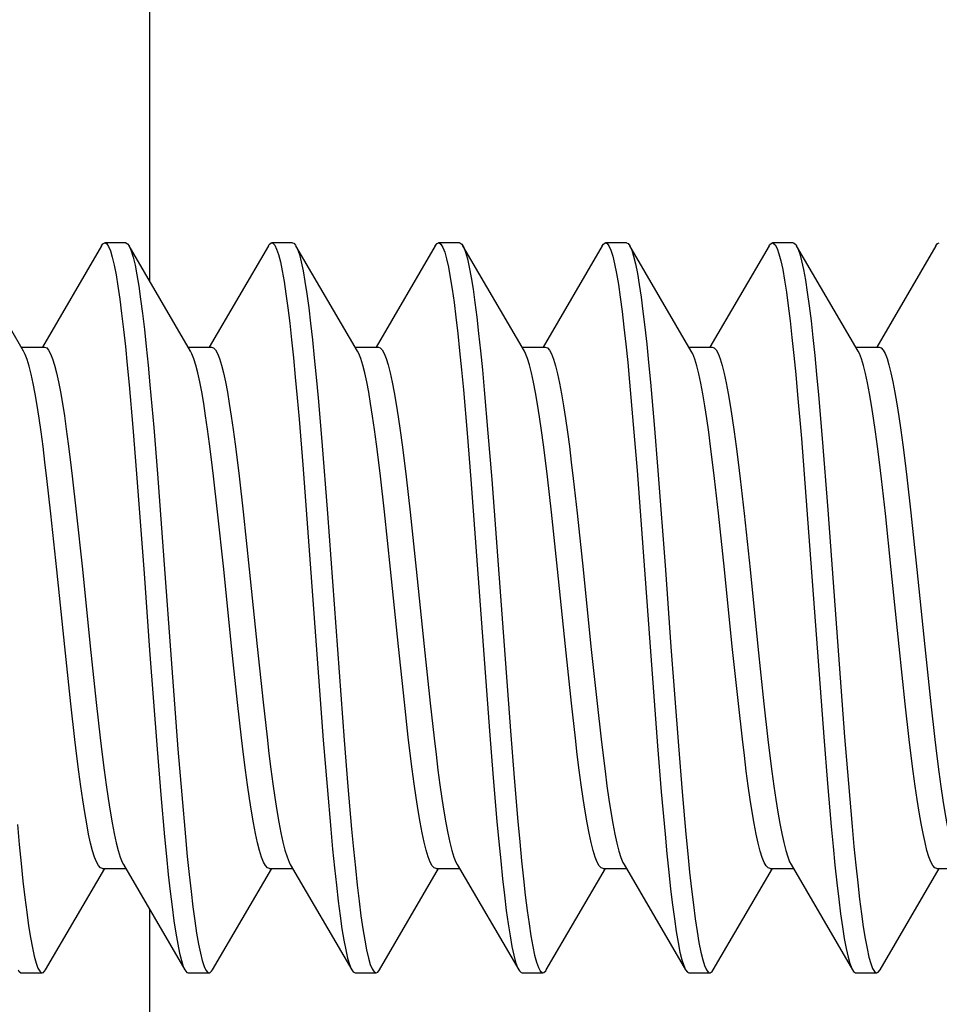
# Model space of a CAD drawing. Units: millimetres. Extents: x -123 to 92, y -36 to 81.
# Drawn here: x -105 to -101, y -2 to 3 of the extents above; entities that cross this region are included whole.
import ezdxf

# ---------------------------------------------------------------- set-up
doc = ezdxf.new("R2010")
doc.units = ezdxf.units.MM
doc.header["$LTSCALE"] = 16.335
doc.layers.get('0').update_dxf_attribs({"linetype": 'CONTINUOUS'})
doc.layers.add('DRAFT', color=7, linetype='CONTINUOUS')
doc.styles.get("Standard").update_dxf_attribs({"font": 'txt', "width": 0.8})
doc.dimstyles.new('DIMSTYLE_2', dxfattribs={"dimtxt": 3, "dimasz": 3, "dimexe": 1.5, "dimexo": 0.5, "dimgap": 0.75, "dimtad": 1, "dimdec": 1, "dimtxsty": 'STANDARD', "dimblk": '_FILLED', "dimblk1": '_FILLED', "dimblk2": '_FILLED', "dimcen": 0.09, "dimazin": 2, "dimtfac": 1, "dimtdec": 1, "dimtofl": 0, "dimtmove": 0, "dimatfit": 3, "dimldrblk": '_FILLED', "dimfxl": 1, "dimtolj": 1, "dimarcsym": 0})

# ---------------------------------------------------------------- blocks, each defined once
blk = doc.blocks.new('_FILLED')
at = {"color": 0, "linetype": 'BYBLOCK'}
blk.add_solid([(0, 0), (-1, 0.3167), (-1, -0.3167)], dxfattribs=at)
blk = doc.blocks.new('*D6')
at = {"color": 7, "linetype": 'CONTINUOUS'}
for p, q in [((-123.225, 0.5), (-123.225, 67.9933)), ((-96.475, 0.5), (-96.475, 67.9933)), ((-123.225, 66.4933), (-109.85, 66.4933)), ((-96.475, 66.4933), (-109.85, 66.4933))]:
    blk.add_line(p, q, dxfattribs=at)
at = {"color": 7, "linetype": 'CONTINUOUS', "xscale": 3, "yscale": 3, "zscale": 3, "rotation": 180}
blk.add_blockref('_FILLED', (-123.225, 66.4933), dxfattribs=at)
at = {"color": 7, "linetype": 'CONTINUOUS', "xscale": 3, "yscale": 3, "zscale": 3}
blk.add_blockref('_FILLED', (-96.475, 66.4933), dxfattribs=at)
blk = doc.blocks.new('*D7')
at = {"color": 7, "linetype": 'CONTINUOUS'}
for p, q in [((-123.225, 0.5), (-123.225, 58.0015)), ((-101.375, 25.0229), (-101.375, 58.0015)), ((-123.225, 56.5015), (-112.3, 56.5015)), ((-101.375, 56.5015), (-112.3, 56.5015))]:
    blk.add_line(p, q, dxfattribs=at)
at = {"color": 7, "linetype": 'CONTINUOUS', "xscale": 3, "yscale": 3, "zscale": 3, "rotation": 180}
blk.add_blockref('_FILLED', (-123.225, 56.5015), dxfattribs=at)
at = {"color": 7, "linetype": 'CONTINUOUS', "xscale": 3, "yscale": 3, "zscale": 3}
blk.add_blockref('_FILLED', (-101.375, 56.5015), dxfattribs=at)

msp = doc.modelspace()

# ---------------------------------------------------------------- linework, layer by layer
at = {"color": 7, "linetype": 'CONTINUOUS'}
for p, q in [((-104.9885, 1.75), (-105.0885, 1.75)), ((-104.1885, 1.75), (-104.2885, 1.75)), ((-103.3885, 1.75), (-103.4885, 1.75)), ((-102.5885, 1.75), (-102.6885, 1.75)), ((-101.7885, 1.75), (-101.8885, 1.75)), ((-105.4776, 1.231), (-105.7726, 1.7363)), ((-105.1045, 1.7363), (-105.388, 1.2504)), ((-104.6776, 1.231), (-104.9726, 1.7363)), ((-104.9726, 1.7363), (-104.9706, 1.7328)), ((-104.3045, 1.7363), (-104.588, 1.2504)), ((-103.8776, 1.231), (-104.1725, 1.7363)), ((-103.5045, 1.7363), (-103.788, 1.2504)), ((-103.0776, 1.231), (-103.3725, 1.7363)), ((-103.3725, 1.7363), (-103.3685, 1.7283)), ((-102.7045, 1.7363), (-102.988, 1.2504)), ((-102.2776, 1.231), (-102.5726, 1.7363)), ((-101.9045, 1.7363), (-102.188, 1.2504)), ((-101.4776, 1.231), (-101.7726, 1.7363)), ((-101.7726, 1.7363), (-101.7663, 1.7234)), ((-101.1045, 1.7363), (-101.388, 1.2504)), ((-105.4887, 1.25), (-105.3772, 1.25)), ((-104.6887, 1.25), (-104.5772, 1.25)), ((-103.8887, 1.25), (-103.7772, 1.25)), ((-103.0887, 1.25), (-102.9772, 1.25)), ((-102.2887, 1.25), (-102.1772, 1.25)), ((-101.4887, 1.25), (-101.3772, 1.25)), ((-104.9722, 1.0688), (-104.9543, 0.8641)), ((-104.8722, 1.0688), (-104.8543, 0.8641)), ((-103.37, 1.0451), (-103.3521, 0.8381)), ((-103.27, 1.0451), (-103.2521, 0.8381)), ((-102.5734, 1.0822), (-102.5555, 0.8788)), ((-102.4734, 1.0822), (-102.4555, 0.8788)), ((-104.0666, 1.0073), (-104.0487, 0.7969)), ((-101.7678, 1.0212), (-101.7499, 0.8119)), ((-101.6678, 1.0212), (-101.6499, 0.8119)), ((-104.1577, 0.9043), (-104.1398, 0.6855)), ((-104.9543, 0.8641), (-104.9364, 0.6423)), ((-104.8543, 0.8641), (-104.8364, 0.6423)), ((-102.5555, 0.8788), (-102.5376, 0.658)), ((-102.4555, 0.8788), (-102.4376, 0.658)), ((-103.3521, 0.8381), (-103.3342, 0.6146)), ((-103.2521, 0.8381), (-103.2342, 0.6146)), ((-101.7499, 0.8119), (-101.7231, 0.4694)), ((-101.6499, 0.8119), (-101.6231, 0.4694)), ((-104.0487, 0.7969), (-104.0219, 0.4531)), ((-104.1398, 0.6855), (-104.104, 0.2117)), ((-105.3468, 0.4509), (-105.3659, 0.6195)), ((-105.2446, 0.6312), (-105.2252, 0.4604)), ((-104.9364, 0.6423), (-104.9006, 0.1653)), ((-104.8364, 0.6423), (-104.8006, 0.1653)), ((-104.5479, 0.4604), (-104.5672, 0.6312)), ((-104.4445, 0.6306), (-104.4252, 0.46)), ((-103.7478, 0.46), (-103.7672, 0.6306)), ((-103.6441, 0.6274), (-103.625, 0.4582)), ((-102.9476, 0.4582), (-102.9668, 0.6274)), ((-102.8434, 0.6208), (-102.8245, 0.4539)), ((-102.5376, 0.658), (-102.5018, 0.1822)), ((-102.4376, 0.658), (-102.4018, 0.1822)), ((-102.1472, 0.4539), (-102.166, 0.6208)), ((-102.0431, 0.619), (-102.0243, 0.4517)), ((-101.3469, 0.4517), (-101.3658, 0.619)), ((-101.244, 0.6262), (-101.2247, 0.4561)), ((-105.3184, 0.1821), (-105.3468, 0.4509)), ((-105.2252, 0.4604), (-105.1962, 0.1861)), ((-104.5189, 0.1861), (-104.5479, 0.4604)), ((-104.4252, 0.46), (-104.3962, 0.1859)), ((-104.0219, 0.4531), (-103.9413, -0.6341)), ((-103.7188, 0.1859), (-103.7478, 0.46)), ((-103.625, 0.4582), (-103.5962, 0.1856)), ((-102.9188, 0.1856), (-102.9476, 0.4582)), ((-102.8245, 0.4539), (-102.796, 0.1844)), ((-102.1187, 0.1844), (-102.1472, 0.4539)), ((-102.0243, 0.4517), (-101.996, 0.1843)), ((-101.7231, 0.4694), (-101.6425, -0.6183)), ((-101.6231, 0.4694), (-101.5425, -0.6183)), ((-101.3187, 0.1843), (-101.3469, 0.4517)), ((-101.2247, 0.4561), (-101.196, 0.1842)), ((-104.104, 0.2117), (-104.0413, -0.6341)), ((-105.2808, -0.1863), (-105.3184, 0.1821)), ((-105.1962, 0.1861), (-105.1584, -0.1837)), ((-104.9006, 0.1653), (-104.8737, -0.203)), ((-104.8006, 0.1653), (-104.7737, -0.203)), ((-104.4811, -0.1837), (-104.5189, 0.1861)), ((-104.3962, 0.1859), (-104.3583, -0.1847)), ((-103.6809, -0.1847), (-103.7188, 0.1859)), ((-103.5962, 0.1856), (-103.5582, -0.1855)), ((-102.8809, -0.1855), (-102.9188, 0.1856)), ((-102.796, 0.1844), (-102.7582, -0.1857)), ((-102.5018, 0.1822), (-102.4749, -0.1862)), ((-102.4018, 0.1822), (-102.3749, -0.1862)), ((-102.0809, -0.1857), (-102.1187, 0.1844)), ((-101.996, 0.1843), (-101.9582, -0.1859)), ((-101.2808, -0.1859), (-101.3187, 0.1843)), ((-101.196, 0.1842), (-101.1581, -0.1863)), ((-105.2518, -0.4608), (-105.2808, -0.1863)), ((-105.1584, -0.1837), (-105.1298, -0.4541)), ((-104.4525, -0.4541), (-104.4811, -0.1837)), ((-104.3583, -0.1847), (-104.33, -0.4526)), ((-103.6527, -0.4526), (-103.6809, -0.1847)), ((-103.5582, -0.1855), (-103.5295, -0.4572)), ((-102.8522, -0.4572), (-102.8809, -0.1855)), ((-102.7582, -0.1857), (-102.7293, -0.4592)), ((-102.4749, -0.1862), (-102.4391, -0.6617)), ((-102.3749, -0.1862), (-102.3391, -0.6617)), ((-102.0519, -0.4592), (-102.0809, -0.1857)), ((-101.9582, -0.1859), (-101.9292, -0.4599)), ((-101.2519, -0.4599), (-101.2808, -0.1859)), ((-101.1581, -0.1863), (-101.1291, -0.4609)), ((-104.8737, -0.203), (-104.8379, -0.6774)), ((-104.7737, -0.203), (-104.7379, -0.6774)), ((-105.2324, -0.6316), (-105.2518, -0.4608)), ((-105.1298, -0.4541), (-105.1107, -0.6235)), ((-104.4333, -0.6235), (-104.4525, -0.4541)), ((-104.33, -0.4526), (-104.3111, -0.6197)), ((-103.6338, -0.6197), (-103.6527, -0.4526)), ((-103.5295, -0.4572), (-103.5105, -0.6253)), ((-102.8331, -0.6253), (-102.8522, -0.4572)), ((-102.7293, -0.4592), (-102.71, -0.6292)), ((-102.0327, -0.6292), (-102.0519, -0.4592)), ((-101.9292, -0.4599), (-101.9099, -0.6305)), ((-101.2325, -0.6305), (-101.2519, -0.4599)), ((-101.1291, -0.4609), (-101.1097, -0.6318)), ((-103.2447, -0.5904), (-103.2268, -0.8155)), ((-103.1447, -0.5904), (-103.1268, -0.8155)), ((-104.0413, -0.6341), (-104.0234, -0.8564)), ((-103.9413, -0.6341), (-103.9234, -0.8564)), ((-101.6425, -0.6183), (-101.6246, -0.8416)), ((-101.5425, -0.6183), (-101.5246, -0.8416)), ((-104.8379, -0.6774), (-104.82, -0.8968)), ((-104.7379, -0.6774), (-104.72, -0.8968)), ((-102.4391, -0.6617), (-102.4212, -0.8822)), ((-102.3391, -0.6617), (-102.3212, -0.8822)), ((-103.2268, -0.8155), (-103.2089, -1.0244)), ((-103.1268, -0.8155), (-103.1089, -1.0244)), ((-101.6246, -0.8416), (-101.6067, -1.0483)), ((-101.5246, -0.8416), (-101.5067, -1.0483)), ((-104.82, -0.8968), (-104.8021, -1.0986)), ((-104.72, -0.8968), (-104.7021, -1.0986)), ((-104.0234, -0.8564), (-104.0055, -1.0619)), ((-103.9234, -0.8564), (-103.9055, -1.0619)), ((-102.4212, -0.8822), (-102.4033, -1.0853)), ((-102.3212, -0.8822), (-102.3033, -1.0853)), ((-105.3726, -1.7363), (-105.0887, -1.25)), ((-105.0998, -1.25), (-104.9883, -1.25)), ((-104.9994, -1.231), (-104.7045, -1.7363)), ((-104.5726, -1.7363), (-104.2887, -1.25)), ((-104.2998, -1.25), (-104.1883, -1.25)), ((-104.1994, -1.231), (-103.9045, -1.7363)), ((-103.7725, -1.7363), (-103.4887, -1.25)), ((-103.4998, -1.25), (-103.3883, -1.25)), ((-103.3994, -1.231), (-103.1045, -1.7363)), ((-102.9725, -1.7363), (-102.6887, -1.25)), ((-102.6998, -1.25), (-102.5883, -1.25)), ((-102.5994, -1.231), (-102.3045, -1.7363)), ((-102.1726, -1.7363), (-101.8887, -1.25)), ((-101.8998, -1.25), (-101.7883, -1.25)), ((-101.7994, -1.231), (-101.5045, -1.7363)), ((-101.3726, -1.7363), (-101.0887, -1.25)), ((-101.0998, -1.25), (-100.9883, -1.25)), ((-105.4885, -1.75), (-105.3885, -1.75)), ((-104.6885, -1.75), (-104.5885, -1.75)), ((-103.8885, -1.75), (-103.7885, -1.75)), ((-103.0885, -1.75), (-102.9885, -1.75)), ((-102.2885, -1.75), (-102.1885, -1.75)), ((-101.4885, -1.75), (-101.3885, -1.75))]:
    msp.add_line(p, q, dxfattribs=at)
for points in [[(-105.1045, 1.7363), (-105.0975, 1.7457), (-105.0885, 1.75)], [(-105.0885, 1.75), (-105.0796, 1.7457), (-105.0706, 1.7328), (-105.0617, 1.7113), (-105.0527, 1.6813), (-105.0438, 1.6431), (-105.0348, 1.5967), (-105.0259, 1.5424), (-105.0169, 1.4805), (-105.008, 1.4114), (-104.999, 1.3352), (-104.9901, 1.2524), (-104.9811, 1.1635), (-104.9722, 1.0688)], [(-104.9885, 1.75), (-104.9796, 1.7457), (-104.9726, 1.7363)], [(-104.3045, 1.7363), (-104.3009, 1.7418), (-104.2919, 1.7494), (-104.2885, 1.75)], [(-104.2885, 1.75), (-104.283, 1.7483), (-104.274, 1.7387), (-104.2651, 1.7204), (-104.2561, 1.6937), (-104.2472, 1.6585), (-104.2382, 1.6152), (-104.2293, 1.5639), (-104.2203, 1.5049), (-104.2114, 1.4384), (-104.2024, 1.3649), (-104.1935, 1.2846), (-104.1845, 1.1979), (-104.1756, 1.1054), (-104.1666, 1.0073), (-104.1577, 0.9043)], [(-104.1885, 1.75), (-104.183, 1.7483), (-104.174, 1.7387), (-104.1725, 1.7363)], [(-103.5045, 1.7363), (-103.4953, 1.7475), (-103.4885, 1.75)], [(-103.4885, 1.75), (-103.4864, 1.7498), (-103.4774, 1.7434), (-103.4685, 1.7283), (-103.4595, 1.7048), (-103.4506, 1.6728), (-103.4416, 1.6326), (-103.4327, 1.5843), (-103.4237, 1.5282), (-103.4148, 1.4645), (-103.4058, 1.3936), (-103.3969, 1.3158), (-103.3879, 1.2315), (-103.379, 1.1412), (-103.37, 1.0451)], [(-103.3885, 1.75), (-103.3864, 1.7498), (-103.3774, 1.7434), (-103.3725, 1.7363)], [(-102.7045, 1.7363), (-102.6987, 1.7444), (-102.6898, 1.7499), (-102.6885, 1.75)], [(-102.6885, 1.75), (-102.6808, 1.7468), (-102.6719, 1.735), (-102.6629, 1.7147), (-102.654, 1.6859), (-102.645, 1.6488), (-102.636, 1.6036), (-102.6271, 1.5504), (-102.6181, 1.4895), (-102.6092, 1.4213), (-102.6002, 1.3461), (-102.5913, 1.2642), (-102.5823, 1.1761), (-102.5734, 1.0822)], [(-102.5885, 1.75), (-102.5808, 1.7468), (-102.5726, 1.7363)], [(-101.9045, 1.7363), (-101.9021, 1.74), (-101.8931, 1.7488), (-101.8885, 1.75)], [(-101.8885, 1.75), (-101.8842, 1.749), (-101.8752, 1.7405), (-101.8663, 1.7234), (-101.8573, 1.6978), (-101.8484, 1.6639), (-101.8394, 1.6217), (-101.8305, 1.5715), (-101.8215, 1.5135), (-101.8126, 1.448), (-101.8036, 1.3754), (-101.7947, 1.296), (-101.7857, 1.2102), (-101.7768, 1.1185), (-101.7678, 1.0212)], [(-101.7885, 1.75), (-101.7842, 1.749), (-101.7752, 1.7405), (-101.7726, 1.7363)], [(-101.1045, 1.7363), (-101.0965, 1.7465), (-101.0885, 1.75)], [(-104.9706, 1.7328), (-104.9617, 1.7113), (-104.9527, 1.6813), (-104.9438, 1.6431), (-104.9348, 1.5967), (-104.9259, 1.5424), (-104.9169, 1.4805), (-104.908, 1.4114), (-104.899, 1.3352), (-104.8901, 1.2524), (-104.8811, 1.1635), (-104.8722, 1.0688)], [(-104.1725, 1.7363), (-104.1651, 1.7204), (-104.1561, 1.6937), (-104.1472, 1.6585), (-104.1382, 1.6152), (-104.1293, 1.5639), (-104.1203, 1.5049), (-104.1114, 1.4384), (-104.1024, 1.3649), (-104.0935, 1.2846), (-104.0845, 1.1979), (-104.0756, 1.1054), (-104.0666, 1.0073)], [(-103.3685, 1.7283), (-103.3595, 1.7048), (-103.3506, 1.6728), (-103.3416, 1.6326), (-103.3327, 1.5843), (-103.3237, 1.5282), (-103.3148, 1.4645), (-103.3058, 1.3936), (-103.2969, 1.3158), (-103.2879, 1.2315), (-103.279, 1.1412), (-103.27, 1.0451)], [(-102.5726, 1.7363), (-102.5629, 1.7147), (-102.554, 1.6859), (-102.545, 1.6488), (-102.536, 1.6036), (-102.5271, 1.5504), (-102.5181, 1.4895), (-102.5092, 1.4213), (-102.5002, 1.3461), (-102.4913, 1.2642), (-102.4823, 1.1761), (-102.4734, 1.0822)], [(-101.7663, 1.7234), (-101.7573, 1.6978), (-101.7484, 1.6639), (-101.7394, 1.6217), (-101.7305, 1.5715), (-101.7215, 1.5135), (-101.7126, 1.448), (-101.7036, 1.3754), (-101.6947, 1.296), (-101.6857, 1.2102), (-101.6768, 1.1185), (-101.6678, 1.0212)], [(-105.3659, 0.6195), (-105.3754, 0.6988), (-105.3848, 0.7738), (-105.3942, 0.8439), (-105.4035, 0.9091), (-105.4129, 0.9697), (-105.4223, 1.0256), (-105.4318, 1.076), (-105.4413, 1.1204), (-105.4508, 1.1585), (-105.4603, 1.1902), (-105.4697, 1.2152), (-105.4776, 1.231)], [(-105.3772, 1.25), (-105.3672, 1.2461), (-105.3578, 1.2355), (-105.3484, 1.2181), (-105.339, 1.1942), (-105.3296, 1.1637), (-105.3202, 1.127), (-105.3108, 1.0839), (-105.3014, 1.0349), (-105.292, 0.9803), (-105.2826, 0.9206), (-105.2732, 0.8559), (-105.2638, 0.7861), (-105.2542, 0.7109), (-105.2446, 0.6312)], [(-104.5672, 0.6312), (-104.5769, 0.7109), (-104.5864, 0.7861), (-104.5959, 0.8559), (-104.6052, 0.9206), (-104.6146, 0.9803), (-104.624, 1.0349), (-104.6335, 1.0839), (-104.6429, 1.127), (-104.6523, 1.1637), (-104.6616, 1.1942), (-104.671, 1.2181), (-104.6776, 1.231)], [(-104.5772, 1.25), (-104.5677, 1.2465), (-104.5582, 1.2362), (-104.5488, 1.219), (-104.5392, 1.1948), (-104.5296, 1.1638), (-104.5201, 1.1264), (-104.5106, 1.083), (-104.5012, 1.0339), (-104.4918, 0.9793), (-104.4824, 0.9196), (-104.4731, 0.8551), (-104.4637, 0.7854), (-104.4541, 0.7103), (-104.4445, 0.6306)], [(-103.7672, 0.6306), (-103.7768, 0.7103), (-103.7863, 0.7854), (-103.7957, 0.8551), (-103.8051, 0.9196), (-103.8144, 0.9793), (-103.8238, 1.0339), (-103.8333, 1.083), (-103.8427, 1.1264), (-103.8523, 1.1638), (-103.8619, 1.1948), (-103.8714, 1.219), (-103.8776, 1.231)], [(-103.7772, 1.25), (-103.7684, 1.247), (-103.7589, 1.2371), (-103.7493, 1.2202), (-103.7396, 1.1961), (-103.7299, 1.1649), (-103.7202, 1.127), (-103.7105, 1.0826), (-103.7009, 1.0321), (-103.6913, 0.9762), (-103.6819, 0.9157), (-103.6725, 0.8508), (-103.6631, 0.781), (-103.6536, 0.7063), (-103.6441, 0.6274)], [(-102.9668, 0.6274), (-102.9763, 0.7063), (-102.9858, 0.781), (-102.9952, 0.8508), (-103.0045, 0.9157), (-103.0139, 0.9762), (-103.0235, 1.0321), (-103.0332, 1.0826), (-103.0429, 1.127), (-103.0526, 1.1649), (-103.0623, 1.1961), (-103.072, 1.2202), (-103.0776, 1.231)], [(-102.9772, 1.25), (-102.967, 1.246), (-102.9575, 1.2351), (-102.948, 1.2173), (-102.9384, 1.1923), (-102.9287, 1.1603), (-102.919, 1.1216), (-102.9093, 1.0766), (-102.8997, 1.0256), (-102.8902, 0.9692), (-102.8807, 0.9081), (-102.8714, 0.8427), (-102.862, 0.7728), (-102.8527, 0.6986), (-102.8434, 0.6208)], [(-102.166, 0.6208), (-102.1753, 0.6986), (-102.1847, 0.7728), (-102.194, 0.8427), (-102.2034, 0.9081), (-102.2128, 0.9692), (-102.2223, 1.0256), (-102.232, 1.0766), (-102.2416, 1.1216), (-102.2513, 1.1603), (-102.261, 1.1923), (-102.2706, 1.2173), (-102.2776, 1.231)], [(-102.1772, 1.25), (-102.1678, 1.2466), (-102.1582, 1.2362), (-102.1487, 1.2187), (-102.139, 1.1941), (-102.1292, 1.1623), (-102.1195, 1.1237), (-102.1098, 1.0788), (-102.1001, 1.0276), (-102.0904, 0.971), (-102.081, 0.9097), (-102.0715, 0.8438), (-102.0621, 0.7733), (-102.0526, 0.6981), (-102.0431, 0.619)], [(-101.3658, 0.619), (-101.3753, 0.6981), (-101.3848, 0.7733), (-101.3942, 0.8438), (-101.4036, 0.9097), (-101.4131, 0.971), (-101.4227, 1.0276), (-101.4324, 1.0788), (-101.4421, 1.1237), (-101.4518, 1.1623), (-101.4616, 1.1941), (-101.4713, 1.2187), (-101.4776, 1.231)], [(-101.3772, 1.25), (-101.3676, 1.2464), (-101.3582, 1.2361), (-101.3488, 1.2191), (-101.3393, 1.1951), (-101.3298, 1.1644), (-101.3202, 1.127), (-101.3107, 1.0832), (-101.3011, 1.0332), (-101.2915, 0.9776), (-101.2821, 0.9171), (-101.2726, 0.8518), (-101.2632, 0.7815), (-101.2536, 0.7061), (-101.244, 0.6262)], [(-103.3342, 0.6146), (-103.2894, 0.0129), (-103.2447, -0.5904)], [(-103.2342, 0.6146), (-103.1894, 0.0129), (-103.1447, -0.5904)], [(-105.0998, -1.25), (-105.1097, -1.2463), (-105.1191, -1.2357), (-105.1285, -1.2185), (-105.1379, -1.1947), (-105.1472, -1.1644), (-105.1566, -1.1277), (-105.1661, -1.0847), (-105.1755, -1.0356), (-105.185, -0.9809), (-105.1944, -0.9211), (-105.2037, -0.8564), (-105.2132, -0.7865), (-105.2227, -0.7114), (-105.2324, -0.6316)], [(-105.1107, -0.6235), (-105.1011, -0.7033), (-105.0916, -0.7787), (-105.0821, -0.8491), (-105.0727, -0.9146), (-105.0632, -0.9755), (-105.0536, -1.0314), (-105.044, -1.0818), (-105.0344, -1.126), (-105.0248, -1.1638), (-105.0151, -1.1949), (-105.0056, -1.219), (-104.9994, -1.231)], [(-104.2998, -1.25), (-104.3094, -1.2464), (-104.3188, -1.2361), (-104.3282, -1.219), (-104.3378, -1.1949), (-104.3474, -1.1638), (-104.357, -1.126), (-104.3666, -1.0818), (-104.3763, -1.0314), (-104.3858, -0.9755), (-104.3953, -0.9146), (-104.4047, -0.8491), (-104.4142, -0.7787), (-104.4238, -0.7033), (-104.4333, -0.6235)], [(-104.3111, -0.6197), (-104.3017, -0.6985), (-104.2922, -0.7735), (-104.2828, -0.844), (-104.2734, -0.9099), (-104.2639, -0.9712), (-104.2543, -1.0279), (-104.2446, -1.079), (-104.2348, -1.124), (-104.2251, -1.1625), (-104.2153, -1.1943), (-104.2056, -1.2189), (-104.1994, -1.231)], [(-103.4998, -1.25), (-103.5092, -1.2467), (-103.5187, -1.2363), (-103.5283, -1.2189), (-103.538, -1.1943), (-103.5478, -1.1625), (-103.5575, -1.124), (-103.5672, -1.079), (-103.5769, -1.0279), (-103.5865, -0.9712), (-103.596, -0.9099), (-103.6055, -0.844), (-103.6149, -0.7735), (-103.6243, -0.6985), (-103.6338, -0.6197)], [(-103.5105, -0.6253), (-103.5011, -0.7036), (-103.4916, -0.7781), (-103.4823, -0.848), (-103.4729, -0.9133), (-103.4634, -0.9741), (-103.4538, -1.0303), (-103.4442, -1.081), (-103.4345, -1.1256), (-103.4247, -1.1638), (-103.415, -1.1952), (-103.4053, -1.2195), (-103.3994, -1.231)], [(-102.6998, -1.25), (-102.7089, -1.2468), (-102.7184, -1.2367), (-102.728, -1.2195), (-102.7377, -1.1952), (-102.7474, -1.1638), (-102.7571, -1.1256), (-102.7668, -1.081), (-102.7765, -1.0303), (-102.7861, -0.9741), (-102.7955, -0.9133), (-102.8049, -0.848), (-102.8143, -0.7781), (-102.8237, -0.7036), (-102.8331, -0.6253)], [(-102.71, -0.6292), (-102.7004, -0.7086), (-102.6909, -0.7836), (-102.6815, -0.8534), (-102.6721, -0.9182), (-102.6627, -0.9785), (-102.6531, -1.0342), (-102.6435, -1.0844), (-102.6338, -1.1284), (-102.6241, -1.166), (-102.6144, -1.1969), (-102.6048, -1.2208), (-102.5994, -1.231)], [(-101.8998, -1.25), (-101.9084, -1.2472), (-101.9179, -1.2375), (-101.9274, -1.2208), (-101.9371, -1.1969), (-101.9468, -1.166), (-101.9565, -1.1284), (-101.9661, -1.0844), (-101.9758, -1.0342), (-101.9854, -0.9785), (-101.9948, -0.9182), (-102.0041, -0.8534), (-102.0136, -0.7836), (-102.0231, -0.7086), (-102.0327, -0.6292)], [(-101.9099, -0.6305), (-101.9003, -0.7102), (-101.8907, -0.7852), (-101.8813, -0.8549), (-101.8719, -0.9195), (-101.8626, -0.9791), (-101.8532, -1.0336), (-101.8439, -1.0824), (-101.8345, -1.1256), (-101.825, -1.163), (-101.8154, -1.194), (-101.8059, -1.2183), (-101.7994, -1.231)], [(-101.0998, -1.25), (-101.1097, -1.2462), (-101.1191, -1.2357), (-101.1286, -1.2183), (-101.1381, -1.194), (-101.1476, -1.163), (-101.1571, -1.1256), (-101.1665, -1.0824), (-101.1759, -1.0336), (-101.1852, -0.9791), (-101.1946, -0.9195), (-101.2039, -0.8549), (-101.2134, -0.7852), (-101.2229, -0.7102), (-101.2325, -0.6305)], [(-101.1097, -0.6318), (-101.1001, -0.7116), (-101.0905, -0.7867), (-101.0811, -0.8566), (-101.0717, -0.9213), (-101.0623, -0.9811), (-101.0528, -1.0359), (-101.0433, -1.085), (-101.0339, -1.128), (-101.0245, -1.1647), (-101.0151, -1.1949), (-101.0057, -1.2187), (-100.9994, -1.231)], [(-105.5077, -1.0381), (-105.4987, -1.1345), (-105.4898, -1.2253), (-105.4808, -1.31), (-105.4719, -1.3883), (-105.4629, -1.4597), (-105.454, -1.5239), (-105.445, -1.5806), (-105.436, -1.6294), (-105.4271, -1.6702), (-105.4181, -1.7028), (-105.4092, -1.7269), (-105.4002, -1.7426), (-105.3913, -1.7496), (-105.3885, -1.75)], [(-103.2089, -1.0244), (-103.1999, -1.1215), (-103.191, -1.2131), (-103.182, -1.2987), (-103.1731, -1.3779), (-103.1641, -1.4503), (-103.1552, -1.5155), (-103.1462, -1.5732), (-103.1373, -1.6232), (-103.1283, -1.6651), (-103.1194, -1.6988), (-103.1104, -1.7241), (-103.1045, -1.7363)], [(-103.1089, -1.0244), (-103.0999, -1.1215), (-103.091, -1.2131), (-103.082, -1.2987), (-103.0731, -1.3779), (-103.0641, -1.4503), (-103.0552, -1.5155), (-103.0462, -1.5732), (-103.0373, -1.6232), (-103.0283, -1.6651), (-103.0194, -1.6988), (-103.0104, -1.7241), (-103.0015, -1.7409), (-102.9925, -1.7491), (-102.9885, -1.75)], [(-104.0055, -1.0619), (-103.9965, -1.1569), (-103.9876, -1.2463), (-103.9786, -1.3295), (-103.9697, -1.4062), (-103.9607, -1.4759), (-103.9518, -1.5383), (-103.9428, -1.5931), (-103.9339, -1.64), (-103.9249, -1.6789), (-103.916, -1.7094), (-103.907, -1.7315), (-103.9045, -1.7363)], [(-103.9055, -1.0619), (-103.8965, -1.1569), (-103.8876, -1.2463), (-103.8786, -1.3295), (-103.8697, -1.4062), (-103.8607, -1.4759), (-103.8518, -1.5383), (-103.8428, -1.5931), (-103.8339, -1.64), (-103.8249, -1.6789), (-103.816, -1.7094), (-103.807, -1.7315), (-103.7981, -1.7451), (-103.7885, -1.75)], [(-102.4033, -1.0853), (-102.3944, -1.1791), (-102.3854, -1.267), (-102.3765, -1.3486), (-102.3675, -1.4236), (-102.3586, -1.4916), (-102.3496, -1.5522), (-102.3407, -1.6051), (-102.3317, -1.6501), (-102.3228, -1.687), (-102.3138, -1.7155), (-102.3045, -1.7363)], [(-102.3033, -1.0853), (-102.2944, -1.1791), (-102.2854, -1.267), (-102.2765, -1.3486), (-102.2675, -1.4236), (-102.2586, -1.4916), (-102.2496, -1.5522), (-102.2407, -1.6051), (-102.2317, -1.6501), (-102.2228, -1.687), (-102.2138, -1.7155), (-102.2049, -1.7356), (-102.1959, -1.747), (-102.1885, -1.75)], [(-101.6067, -1.0483), (-101.5978, -1.1442), (-101.5888, -1.2343), (-101.5799, -1.3184), (-101.5709, -1.396), (-101.562, -1.4667), (-101.553, -1.5301), (-101.5441, -1.586), (-101.5351, -1.634), (-101.5262, -1.674), (-101.5172, -1.7057), (-101.5083, -1.729), (-101.5045, -1.7363)], [(-101.5067, -1.0483), (-101.4978, -1.1442), (-101.4888, -1.2343), (-101.4799, -1.3184), (-101.4709, -1.396), (-101.462, -1.4667), (-101.453, -1.5301), (-101.4441, -1.586), (-101.4351, -1.634), (-101.4262, -1.674), (-101.4172, -1.7057), (-101.4083, -1.729), (-101.3993, -1.7437), (-101.3904, -1.7498), (-101.3885, -1.75)], [(-104.8021, -1.0986), (-104.7931, -1.1915), (-104.7842, -1.2786), (-104.7752, -1.3594), (-104.7663, -1.4334), (-104.7573, -1.5004), (-104.7484, -1.56), (-104.7394, -1.6118), (-104.7305, -1.6557), (-104.7215, -1.6914), (-104.7126, -1.7188), (-104.7045, -1.7363)], [(-104.7021, -1.0986), (-104.6931, -1.1915), (-104.6842, -1.2786), (-104.6752, -1.3594), (-104.6663, -1.4334), (-104.6573, -1.5004), (-104.6484, -1.56), (-104.6394, -1.6118), (-104.6305, -1.6557), (-104.6215, -1.6914), (-104.6126, -1.7188), (-104.6036, -1.7377), (-104.5947, -1.7479), (-104.5885, -1.75)], [(-105.5045, -1.7363), (-105.5002, -1.7426), (-105.4913, -1.7496), (-105.4885, -1.75)], [(-105.3885, -1.75), (-105.3823, -1.7479), (-105.3726, -1.7363)], [(-104.7045, -1.7363), (-104.6947, -1.7479), (-104.6885, -1.75)], [(-104.5885, -1.75), (-104.5857, -1.7496), (-104.5768, -1.7426), (-104.5726, -1.7363)], [(-103.9045, -1.7363), (-103.8981, -1.7451), (-103.8885, -1.75)], [(-103.7885, -1.75), (-103.7802, -1.7463), (-103.7725, -1.7363)], [(-103.1045, -1.7363), (-103.1015, -1.7409), (-103.0925, -1.7491), (-103.0885, -1.75)], [(-102.9885, -1.75), (-102.9836, -1.7487), (-102.9746, -1.7396), (-102.9725, -1.7363)], [(-102.3045, -1.7363), (-102.2959, -1.747), (-102.2885, -1.75)], [(-102.1885, -1.75), (-102.187, -1.7499), (-102.178, -1.7441), (-102.1726, -1.7363)], [(-101.5045, -1.7363), (-101.4993, -1.7437), (-101.4904, -1.7498), (-101.4885, -1.75)], [(-101.3885, -1.75), (-101.3814, -1.7473), (-101.3726, -1.7363)]]:
    msp.add_lwpolyline(points, dxfattribs=at)
at = {"layer": 'DRAFT', "color": 7, "linetype": 'CONTINUOUS'}
for p, q in [((-104.875, 9.25), (-104.875, 1.5688)), ((-104.875, -1.4437), (-104.875, -9.25))]:
    msp.add_line(p, q, dxfattribs=at)

# ---------------------------------------------------------------- dimensions: what is measured, and where the dimension line sits
at = {"color": 7, "linetype": 'CONTINUOUS'}
dim = msp.add_linear_dim(base=(-96.475, 66.4933092951), p1=(-123.225, 0), p2=(-96.475, 0), dimstyle='DIMSTYLE_2', dxfattribs=at)
dim.commit()
dim.dimension.update_dxf_attribs({"geometry": '*D6', "text_midpoint": (-114.2428571429, 66.4933092951), "dimtype": 160})
dim = msp.add_linear_dim(base=(-123.225, 56.5015345348), p1=(-101.375, 24.5229467098), p2=(-123.225, 0), angle=180, dimstyle='DIMSTYLE_2', dxfattribs=at)
dim.commit()
dim.dimension.update_dxf_attribs({"geometry": '*D7', "text_midpoint": (-116.3714285714, 56.5015345348), "dimtype": 160})

doc.saveas('drawing.dxf')
